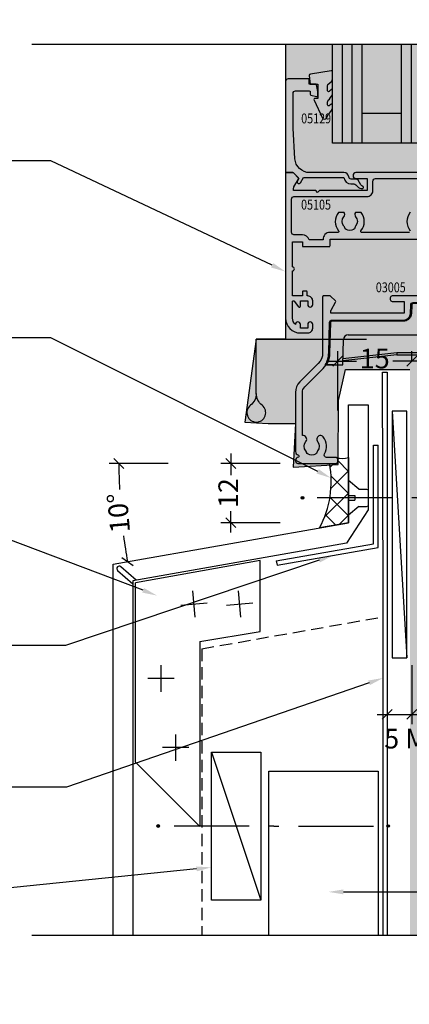
# Model space of a CAD drawing. Units: millimetres. Extents: x -8362 to 4210, y -3209 to 6379.
# Drawn here: x 1857 to 1936, y 1462 to 1662 of the extents above; entities that cross this region are included whole.
import ezdxf
from ezdxf import colors
from ezdxf.entities.mleader import LeaderData, LeaderLine
from ezdxf.enums import TextEntityAlignment as Align
from ezdxf.math import Vec2, Vec3

# ---------------------------------------------------------------- set-up
doc = ezdxf.new("R2010")
doc.units = ezdxf.units.MM
doc.linetypes.add('DASHED', pattern=[0.75, 0.5, -0.25])
doc.layers.get('0').update_dxf_attribs({"linetype": 'CONTINUOUS'})
doc.layers.get('Defpoints').update_dxf_attribs({"linetype": 'CONTINUOUS'})
for name, color, linetype in [('000_ANNOTATION', 1, 'CONTINUOUS'), ('002_DETAIL_ACM ELEV', 1, 'DASHED'), ('002_DETAIL_ACP PACKERS', 1, 'CONTINUOUS'), ('002_DETAIL_BRACKET', 2, 'CONTINUOUS'), ('002_DETAIL_CLEATS', 1, 'CONTINUOUS'), ('002_DETAIL_FIXING C LINE', 3, 'CONTINUOUS'), ('002_DETAIL_FIXING C LINE @ 5', 3, 'CONTINUOUS'), ('002_DETAIL_FIXINGS', 1, 'CONTINUOUS'), ('002_DETAIL_FLASHINGS CUT (DOUBLE LINE)', 3, 'CONTINUOUS'), ('002_DETAIL_IN ELEVATION', 1, 'CONTINUOUS'), ('002_DETAIL_SEALANT  PEF', 1, 'CONTINUOUS'), ('002_DETAIL_X', 1, 'CONTINUOUS'), ('00_TITLE BLOCK LINES', 2, 'CONTINUOUS'), ('APL Joinery', 2, 'CONTINUOUS'), ('CYAN', 4, 'CONTINUOUS'), ('dimension', 7, 'CONTINUOUS'), ('hatch layer', 253, 'CONTINUOUS'), ('TEXT', 7, 'CONTINUOUS')]:
    doc.layers.add(name, color=color, linetype=linetype)
doc.styles.add('ARIAL 2', font='arial.ttf', dxfattribs={"height": 2})
doc.styles.add('ROMANS', font='ROMANS.shx', dxfattribs={"width": 0.8})
doc.dimstyles.new('DIMS 2MM', dxfattribs={"dimscale": 0, "dimtxt": 2, "dimasz": 1, "dimexe": 1, "dimexo": 2, "dimgap": 0.5, "dimtad": 0, "dimdec": 0, "dimtxsty": 'ARIAL 2', "dimblk": 'OBLIQUE', "dimcen": 2.5, "dimdle": 1, "dimclrd": 256, "dimclre": 256, "dimclrt": 7, "dimadec": 0, "dimazin": 0, "dimtfac": 1, "dimtdec": 0, "dimtmove": 2, "dimatfit": 3, "dimfxl": 5, "dimfxlon": 1, "dimlwd": -1, "dimlwe": -1, "dimarcsym": 0})

# ---------------------------------------------------------------- blocks, each defined once
blk = doc.blocks.new('01_BACKFOLD SUPPORT')
at = {"layer": '002_DETAIL_BRACKET'}
for p, q in [((0, 0), (0, 20)), ((0, 20), (0.9, 20)), ((0.9, -0.76), (0.9, 20)), ((-19.7, -3.47), (0, 0)), ((-19.54, -4.36), (0.9, -0.76)), ((-19.7, -3.47), (-19.54, -4.36))]:
    blk.add_line(p, q, dxfattribs=at)
blk = doc.blocks.new('01_GUSSET 95 DEG')
for p, q in [((-24.4, 6.12), (0.8, 1.6)), ((-24.4, -8.26), (-24.4, 6.12)), ((0.8, -34.77), (0.8, 1.6)), ((-20.5, -5.38), (-20.03, -0.06)), ((-11.25, -5.38), (-10.79, -0.06)), ((-17.6, -2.95), (-22.93, -2.49)), ((-8.35, -2.95), (-13.68, -2.49)), ((-12.2, -10.31), (-24.4, -8.26)), ((-12.2, -10.31), (-12.2, -47.77)), ((-4.32, -15.12), (-4.32, -20.47)), ((-7, -17.8), (-1.65, -17.8)), ((-7.3, -29.13), (-7.3, -34.48)), ((-9.97, -31.81), (-4.62, -31.81)), ((-12.2, -47.77), (0.8, -34.77))]:
    blk.add_line(p, q)
blk = doc.blocks.new('DOT')
at = {"layer": '002_DETAIL_FIXING C LINE'}
blk.add_hatch(color=256, dxfattribs=at).paths.add_polyline_path([(0.05, 0, 1), (-0.05, 0, 1)])
blk.add_circle((0, 0), 0.05, dxfattribs=at)
blk = doc.blocks.new('103_FIX LINE 50MM')
at = {"layer": '002_DETAIL_FIXING C LINE'}
for p, q in [((-4.51, 0), (-19.65, 0)), ((0.51, 0), (-0.51, 0)), ((0.51, 0), (1.52, 0)), ((5.52, 0), (20.67, 0))]:
    blk.add_line(p, q, dxfattribs=at)
for centre in [(-22.9, 0), (23.67, 0)]:
    blk.add_circle(centre, 0.25, dxfattribs=at)
at = {"layer": '002_DETAIL_FIXING C LINE @ 5', "yscale": 5, "zscale": 5}
for p, xscale, rotation in [((-22.9, 0), -5, 90), ((23.67, 0), 5, 270)]:
    blk.add_blockref('DOT', p, dxfattribs=dict(at, xscale=xscale, rotation=rotation))
blk = doc.blocks.new('302_PACKER 10MM')
at = {"layer": '002_DETAIL_ACP PACKERS'}
blk.add_lwpolyline([(-15, 0), (15, 0), (15, -10), (-15, -10)], close=True, dxfattribs=at)
at = {"layer": '002_DETAIL_X'}
blk.add_line((15, 0), (-15, -10), dxfattribs=at)
blk = doc.blocks.new('304_PACKER 10MM W C LINE')
at = {"layer": '002_DETAIL_FIXINGS'}
blk.add_blockref('103_FIX LINE 50MM', (2.14, 0), dxfattribs=at)
at = {"layer": '002_DETAIL_SEALANT  PEF', "rotation": 90}
blk.add_blockref('302_PACKER 10MM', (-10, 0), dxfattribs=at)
blk = doc.blocks.new('111_CCUNK W C LINE')
at = {"layer": '002_DETAIL_FIXINGS'}
for p, q in [((-2.1, 1.75), (0, 3.5)), ((0, 0.5), (0, 3.5)), ((-3.95, 1.64), (-4, 1.64)), ((-3.62, 1.75), (-3.95, 1.64)), ((-2.1, 1.75), (-3.62, 1.75)), ((0, 0.5), (-1.25, 0.5)), ((-1.25, -0.5), (-1.25, 0.5)), ((-3.62, -1.75), (-3.95, -1.64)), ((-2.1, -1.75), (-3.62, -1.75)), ((-2.1, -1.75), (0, -3.5)), ((0, -0.5), (-1.25, -0.5)), ((0, -0.5), (0, -3.5))]:
    blk.add_line(p, q, dxfattribs=at)
blk.add_blockref('103_FIX LINE 50MM', (-14.34, 0), dxfattribs=at)
blk = doc.blocks.new('_Oblique')
at = {"color": 0, "linetype": 'ByBlock', "lineweight": -2}
blk.add_line((-0.5, -0.5), (0.5, 0.5), dxfattribs=at)
blk = doc.blocks.new('*D379')
at = {"layer": '002_DETAIL_SEALANT  PEF', "transparency": 16777216}
for p, q in [((1899.82, 1573.97), (1899.82, 1569.63)), ((1909.82, 1571.97), (1897.82, 1571.97)), ((1899.82, 1557.97), (1899.82, 1562.31)), ((1909.82, 1559.97), (1897.82, 1559.97))]:
    blk.add_line(p, q, dxfattribs=at)
at = {"layer": 'Defpoints', "color": 0, "lineweight": -2, "transparency": 16777216}
for p in [(1919.79, 1571.97), (1899.82, 1559.97), (1923.66, 1559.97)]:
    blk.add_point(p, dxfattribs=at)
at = {"layer": '002_DETAIL_SEALANT  PEF', "transparency": 16777216, "xscale": 2, "yscale": 2, "zscale": 2}
for p, rotation in [((1899.82, 1571.97), 90), ((1899.82, 1559.97), 270)]:
    blk.add_blockref('_Oblique', p, dxfattribs=dict(at, rotation=rotation))
at = {"layer": '002_DETAIL_SEALANT  PEF', "color": 7, "lineweight": -2, "transparency": 16777216, "insert": (1899.82, 1565.97), "char_height": 4, "attachment_point": 5, "rotation": 90, "style": 'ARIAL 2'}
blk.add_mtext('12', dxfattribs=at)
blk = doc.blocks.new('*D380')
at = {"layer": '002_DETAIL_SEALANT  PEF', "transparency": 16777216}
for p, q in [((1921.46, 1582.72), (1921.46, 1594.72)), ((1936.46, 1592.72), (1936.46, 1594.72)), ((1919.46, 1592.72), (1925.26, 1592.72)), ((1938.46, 1592.72), (1932.65, 1592.72))]:
    blk.add_line(p, q, dxfattribs=at)
at = {"layer": 'Defpoints', "color": 0, "lineweight": -2, "transparency": 16777216}
for p in [(1921.46, 1592.72), (1936.46, 1590.47), (1921.46, 1572.57)]:
    blk.add_point(p, dxfattribs=at)
at = {"layer": '002_DETAIL_SEALANT  PEF', "transparency": 16777216, "xscale": 2, "yscale": 2, "zscale": 2, "rotation": 180}
blk.add_blockref('_Oblique', (1921.46, 1592.72), dxfattribs=at)
at = {"layer": '002_DETAIL_SEALANT  PEF', "transparency": 16777216, "xscale": 2, "yscale": 2, "zscale": 2}
blk.add_blockref('_Oblique', (1936.46, 1592.72), dxfattribs=at)
at = {"layer": '002_DETAIL_SEALANT  PEF', "color": 7, "lineweight": -2, "transparency": 16777216, "insert": (1928.96, 1592.72), "char_height": 4, "attachment_point": 5, "style": 'ARIAL 2'}
blk.add_mtext('15', dxfattribs=at)
blk = doc.blocks.new('*D381')
at = {"layer": '002_DETAIL_SEALANT  PEF', "transparency": 16777216}
for p, q in [((1931.46, 1531.12), (1931.46, 1519.12)), ((1936.46, 1531.12), (1936.46, 1519.12)), ((1929.46, 1521.12), (1938.46, 1521.12))]:
    blk.add_line(p, q, dxfattribs=at)
at = {"layer": 'Defpoints', "color": 0, "lineweight": -2, "transparency": 16777216}
for p in [(1931.46, 1590.47), (1936.46, 1590.47), (1936.46, 1521.12)]:
    blk.add_point(p, dxfattribs=at)
at = {"layer": '002_DETAIL_SEALANT  PEF', "transparency": 16777216, "xscale": 2, "yscale": 2, "zscale": 2, "rotation": 180}
blk.add_blockref('_Oblique', (1931.46, 1521.12), dxfattribs=at)
at = {"layer": '002_DETAIL_SEALANT  PEF', "transparency": 16777216, "xscale": 2, "yscale": 2, "zscale": 2}
blk.add_blockref('_Oblique', (1936.46, 1521.12), dxfattribs=at)
at = {"layer": '002_DETAIL_SEALANT  PEF', "color": 7, "lineweight": -2, "transparency": 16777216, "insert": (1962.39, 1515.69), "char_height": 4, "attachment_point": 5, "style": 'ARIAL 2'}
blk.add_mtext('5 MIN. VENTILATION GAP', dxfattribs=at)
blk = doc.blocks.new('6glass', base_point=(101.84, 399.41))
at = {"layer": 'APL Joinery', "color": 7}
for p, q in [((89.34, 412.41), (95.34, 412.41)), ((89.34, 412.41), (89.34, 392.41)), ((95.34, 412.41), (95.34, 392.41))]:
    blk.add_line(p, q, dxfattribs=at)
at = {"layer": 'APL Joinery', "color": 8}
for p, q in [((91.34, 412.41), (91.34, 392.41)), ((93.34, 412.41), (93.34, 392.41))]:
    blk.add_line(p, q, dxfattribs=at)
blk = doc.blocks.new('20mm igu', base_point=(96.77, 198.5))
at = {"layer": 'APL Joinery', "color": 7}
for p, q in [((86.47, 210.5), (78.47, 210.5)), ((86.47, 204.5), (78.47, 204.5))]:
    blk.add_line(p, q, dxfattribs=at)
at = {"layer": 'APL Joinery', "rotation": 180}
for p in [(65.97, 217.5), (79.97, 217.5)]:
    blk.add_blockref('6glass', p, dxfattribs=at)
blk = doc.blocks.new('9010230r')
at = {"layer": 'APL Joinery', "color": 252, "linetype": 'Continuous', "flags": 128}
blk.add_lwpolyline([(-3.7, -0.27, 0.209102), (-3.78, -0.09), (-4.54, 0.61, -0.209102), (-4.7, 0.98), (-4.7, 2.4, -0.460762), (-4.41, 2.65), (-0.21, 2, -0.394143), (0, 1.73), (-0.15, 0), (-1.7, 0), (-1.7, -2.9), (-1.2, -2.9, -0.548683), (-0.97, -3.26), (-2.67, -6.89, -0.620757), (-3.46, -6.9), (-3.84, -6.19, -0.076756), (-4.65, -5.04, -0.115673), (-4.7, -4.81), (-4.7, -4.26, -0.700996), (-4.35, -4.13, 0.090479), (-4, -4.42, 0.574104), (-3.7, -4.24), (-3.7, -3.65, 0.197721), (-3.84, -3.29, -0.081084), (-4.65, -2.17, -0.114797), (-4.7, -1.95), (-4.7, -1.33, -0.723229), (-4.34, -1.21, 0.088694), (-4.01, -1.52, 0.596286), (-3.7, -1.36), (-3.7, -0.27)], format="xyb", dxfattribs=at)
blk = doc.blocks.new('9050874')
at = {"layer": 'APL Joinery', "color": 8, "linetype": 'Continuous'}
for p, q in [((34.14, 7.91), (34.14, 8.11)), ((34.14, 8.11), (42.12, 8.11)), ((42.12, 8.11), (42.12, 7.91)), ((33.08, 5.41), (33.14, 7.15)), ((33.34, 7.13), (33.28, 5.4)), ((42.12, 7.91), (34.14, 7.91)), ((42.6, 2.56), (42.42, 7.62)), ((42.62, 7.63), (42.79, 2.76)), ((16.44, 3.86), (16.44, 4.06)), ((16.44, 4.06), (31.68, 4.06)), ((31.68, 4.06), (31.68, 3.86)), ((36.03, 3.06), (36.03, 4.11)), ((37.03, 5.11), (38.79, 5.11)), ((39.79, 4.11), (39.79, 1.76)), ((15.88, 1.86), (15.94, 3.58)), ((16.14, 3.57), (16.08, 1.85)), ((31.68, 3.86), (16.44, 3.86)), ((42.58, -0.24), (42.65, 2.56)), ((42.65, 2.56), (42.6, 2.56)), ((42.65, 2.61), (42.65, 2.56)), ((47.15, 2.56), (47.07, -0.24)), ((-0.67, -6.15), (-0.5, 0.03)), ((-0.3, 0.01), (-0.47, -6.16)), ((0, 0.31), (0, 0.51)), ((0, 0.51), (14.48, 0.51)), ((14.48, 0.31), (0, 0.31)), ((14.48, 0.51), (14.48, 0.31)), ((18.83, -0.49), (18.83, 0.06)), ((19.83, 1.06), (34.03, 1.06)), ((41.79, -0.24), (42.58, -0.24)), ((42.11, -6.05), (42.26, -0.24)), ((47.07, -0.24), (42.58, -0.24)), ((44.26, -0.24), (44.11, -6.05)), ((2.18, -8.54), (2.31, -3.46)), ((3.31, -2.49), (16.83, -2.49)), ((44.13, -4.99), (44.11, -6.05)), ((13.16, -6.54), (2.2, -7.74)), ((2.21, -7.25), (13.13, -6.05)), ((13.13, -6.05), (42.11, -6.05)), ((13.16, -6.54), (42.11, -6.54)), ((17.16, -6.54), (17.68, -6.54)), ((17.16, -6.54), (43.11, -6.54)), ((24.32, -6.54), (43.06, -6.54)), ((26.34, -6.54), (43.15, -6.54)), ((42.11, -6.05), (42.11, -6.54)), ((-1.13, -8.54), (2.18, -8.54)), ((-1.13, -8.54), (0.33, -8.54)), ((0.33, -8.54), (-1.13, -8.54))]:
    blk.add_line(p, q, dxfattribs=at)
at = {"layer": 'APL Joinery', "color": 8, "linetype": 'Continuous', "flags": 128}
blk.add_lwpolyline([(43.61, -6.54), (43.7, -6.53), (43.79, -6.5)], dxfattribs=at)
at = {"layer": 'APL Joinery', "color": 8, "linetype": 'Continuous'}
for centre, radius, start, end in [((33.36, 9.05), 1.92, 263.5105, 269.4952), ((37.03, 4.11), 1, 90, 180), ((38.79, 4.11), 1, 0, 90), ((16.16, 5.49), 1.92, 263.5104, 269.4952), ((34.03, 3.06), 2, 270, 360), ((45.65, 2.59), 0.181, 350.3754, 78.1667), ((46.95, 2.56), 0.2, 0, 90), ((-0.3, 1.93), 1.92, 264.0089, 269.9952), ((0, 0), 0.307, 91.1464, 177.2315), ((19.83, 0.06), 1, 90, 180), ((41.79, 1.76), 2, 180, 270), ((16.83, -0.49), 2, 270, 360), ((3.31, -3.49), 1, 90, 178.5), ((43.08, -6.11), 0.44, 281.0042, 6.4552), ((43.61, -6.04), 0.5, 332.1667, 358.5)]:
    blk.add_arc(centre, radius, start, end, dxfattribs=at)
for centre, major_axis, ratio, start_param, end_param in [((42.6, 2.56), (0.193, 0.2), 0.013083, 4.698842, 4.956476), ((13.13, -6.04), (-0.027, 0.5), 0.001423, 1.596898, 3.141593)]:
    blk.add_ellipse(centre, major_axis=major_axis, ratio=ratio, start_param=start_param, end_param=end_param, dxfattribs=at)
for points, knots in [([(33.14, 7.15), (33.15, 7.4), (33.26, 7.65), (33.63, 8.01), (33.89, 8.11), (34.14, 8.11)], [0, 0, 0, 0, 0.5, 0.5, 1, 1, 1, 1]), ([(42.12, 8.11), (42.25, 8.11), (42.38, 8.06), (42.56, 7.88), (42.62, 7.76), (42.62, 7.63)], [0, 0, 0, 0, 0.5, 0.5, 1, 1, 1, 1]), ([(34.14, 7.91), (34.12, 7.91), (34.06, 7.9), (33.99, 7.89), (33.91, 7.88), (33.82, 7.84), (33.7, 7.78), (33.58, 7.69), (33.48, 7.57), (33.41, 7.43), (33.36, 7.29), (33.35, 7.19), (33.34, 7.13)], [0, 0, 0, 0, 0.062916, 0.125198, 0.187422, 0.250168, 0.374893, 0.500085, 0.624825, 0.750033, 0.874669, 1, 1, 1, 1]), ([(42.42, 7.62), (42.42, 7.64), (42.42, 7.68), (42.39, 7.75), (42.34, 7.83), (42.26, 7.88), (42.18, 7.9), (42.14, 7.91), (42.12, 7.91)], [0, 0, 0, 0, 0.126047, 0.250573, 0.500029, 0.749452, 0.872503, 1, 1, 1, 1]), ([(42.42, 7.62), (42.47, 7.62), (42.53, 7.62), (42.6, 7.63), (42.62, 7.63), (42.62, 7.63)], [0, 0, 0, 0, 0.5, 0.5, 1, 1, 1, 1]), ([(15.94, 3.58), (15.94, 3.71), (16, 3.83), (16.18, 4.01), (16.31, 4.06), (16.44, 4.06)], [0, 0, 0, 0, 0.5, 0.5, 1, 1, 1, 1]), ([(31.68, 4.06), (31.86, 4.06), (32.04, 4.1), (32.37, 4.23), (32.53, 4.33), (32.78, 4.58), (32.89, 4.73), (33.03, 5.06), (33.08, 5.23), (33.08, 5.41)], [0, 0, 0, 0, 0.25, 0.25, 0.5, 0.5, 0.75, 0.75, 1, 1, 1, 1]), ([(33.28, 5.4), (33.28, 5.37), (33.28, 5.3), (33.26, 5.2), (33.24, 5.08), (33.2, 4.95), (33.13, 4.76), (33, 4.53), (32.8, 4.3), (32.56, 4.11), (32.33, 3.99), (32.14, 3.92), (31.99, 3.88), (31.84, 3.86), (31.73, 3.86), (31.68, 3.86)], [0, 0, 0, 0, 0.041704, 0.083354, 0.12512, 0.187643, 0.250202, 0.375138, 0.500067, 0.624987, 0.7499, 0.812218, 0.874947, 0.937397, 1, 1, 1, 1]), ([(33.28, 5.4), (33.23, 5.4), (33.18, 5.41), (33.1, 5.41), (33.08, 5.41), (33.08, 5.41)], [0, 0, 0, 0, 0.5, 0.5, 1, 1, 1, 1]), ([(16.44, 3.86), (16.42, 3.86), (16.38, 3.85), (16.31, 3.83), (16.23, 3.78), (16.17, 3.7), (16.15, 3.63), (16.14, 3.59), (16.14, 3.57)], [0, 0, 0, 0, 0.126005, 0.250496, 0.49992, 0.749375, 0.872461, 1, 1, 1, 1]), ([(42.79, 2.76), (42.79, 2.76), (42.77, 2.74), (42.72, 2.68), (42.68, 2.64), (42.65, 2.61)], [0, 0, 0, 0, 0.5, 0.5, 1, 1, 1, 1]), ([(45.83, 2.55), (45.41, 2.55), (44.92, 2.56), (43.83, 2.56), (43.24, 2.56), (42.65, 2.56)], [0, 0, 0, 0, 0.5, 0.5, 1, 1, 1, 1]), ([(42.79, 2.76), (43.33, 2.76), (43.87, 2.76), (44.86, 2.76), (45.31, 2.76), (45.69, 2.76)], [0, 0, 0, 0, 0.5, 0.5, 1, 1, 1, 1]), ([(45.69, 2.76), (46.09, 2.76), (46.41, 2.76), (46.84, 2.76), (46.95, 2.76), (46.95, 2.76)], [0, 0, 0, 0, 0.5, 0.5, 1, 1, 1, 1]), ([(47.15, 2.56), (47.15, 2.56), (47.03, 2.56), (46.58, 2.56), (46.25, 2.55), (45.83, 2.55)], [0, 0, 0, 0, 0.5, 0.5, 1, 1, 1, 1]), ([(-0.5, 0.03), (-0.5, 0.15), (-0.45, 0.28), (-0.26, 0.46), (-0.13, 0.51), (0, 0.51)], [0, 0, 0, 0, 0.5, 0.5, 1, 1, 1, 1]), ([(14.48, 0.51), (14.66, 0.51), (14.84, 0.55), (15.17, 0.68), (15.33, 0.78), (15.58, 1.03), (15.69, 1.18), (15.83, 1.51), (15.87, 1.68), (15.88, 1.86)], [0, 0, 0, 0, 0.25, 0.25, 0.5, 0.5, 0.75, 0.75, 1, 1, 1, 1]), ([(16.08, 1.85), (16.08, 1.82), (16.07, 1.75), (16.06, 1.65), (16.04, 1.53), (16, 1.4), (15.93, 1.21), (15.8, 0.98), (15.6, 0.75), (15.36, 0.56), (15.13, 0.44), (14.94, 0.37), (14.79, 0.33), (14.64, 0.31), (14.53, 0.31), (14.48, 0.31)], [0, 0, 0, 0, 0.0417036, 0.0833539, 0.1251204, 0.1876426, 0.2502022, 0.3751383, 0.5000667, 0.6249869, 0.7498997, 0.8122177, 0.8749466, 0.9373971, 1, 1, 1, 1]), ([(16.08, 1.85), (16.03, 1.85), (15.98, 1.86), (15.9, 1.86), (15.88, 1.86), (15.88, 1.86)], [0, 0, 0, 0, 0.5, 0.5, 1, 1, 1, 1]), ([(-0.65, -5.66), (-0.66, -5.76), (-0.66, -5.86), (-0.66, -5.99), (-0.66, -6.04), (-0.66, -6.04)], [0, 0, 0, 0, 0.5, 0.5, 1, 1, 1, 1]), ([(-1.36, -8.54), (-1.14, -8.18), (-0.96, -7.8), (-0.84, -7.39), (-0.73, -6.99), (-0.67, -6.57), (-0.67, -6.15)], [1.0031226, 1.0031226, 1.0031226, 1.0031226, 1.2869593, 1.2869593, 1.2869593, 1.570795, 1.570795, 1.570795, 1.570795]), ([(-0.47, -6.16), (-0.47, -6.23), (-0.47, -6.36), (-0.48, -6.57), (-0.51, -6.78), (-0.54, -6.98), (-0.58, -7.19), (-0.64, -7.42), (-0.72, -7.69), (-0.84, -7.98), (-0.97, -8.27), (-1.07, -8.45), (-1.13, -8.54)], [0, 0, 0, 0, 0.083637, 0.166933, 0.250053, 0.333166, 0.41644, 0.500042, 0.624811, 0.750025, 0.874911, 1, 1, 1, 1]), ([(-0.47, -6.16), (-0.52, -6.15), (-0.57, -6.15), (-0.64, -6.15), (-0.67, -6.15), (-0.67, -6.15)], [0, 0, 0, 0, 0.5, 0.5, 1, 1, 1, 1]), ([(42.11, -6.05), (42.37, -6.05), (42.63, -6.05), (43.11, -6.06), (43.34, -6.06), (43.52, -6.06)], [0, 0, 0, 0, 0.5, 0.5, 1, 1, 1, 1]), ([(43.17, -6.54), (43.03, -6.54), (42.86, -6.54), (42.5, -6.54), (42.3, -6.54), (42.11, -6.54)], [0, 0, 0, 0, 0.5, 0.5, 1, 1, 1, 1]), ([(43.61, -6.54), (43.61, -6.54), (43.57, -6.54), (43.42, -6.54), (43.31, -6.54), (43.17, -6.54)], [0, 0, 0, 0, 0.5, 0.5, 1, 1, 1, 1]), ([(43.52, -6.06), (43.71, -6.06), (43.85, -6.06), (44.06, -6.05), (44.11, -6.05), (44.11, -6.05)], [0, 0, 0, 0, 0.5, 0.5, 1, 1, 1, 1]), ([(43.79, -6.5), (43.83, -6.48), (43.92, -6.44), (44.02, -6.32), (44.09, -6.19), (44.09, -6.1), (44.1, -6.05)], [0, 0, 0, 0, 0.253364, 0.511395, 0.763291, 1, 1, 1, 1]), ([(-1.36, -8.54), (-1.36, -8.54), (-1.33, -8.54), (-1.24, -8.54), (-1.18, -8.54), (-1.13, -8.54)], [0, 0, 0, 0, 0.5, 0.5, 1, 1, 1, 1])]:
    blk.add_open_spline(points, degree=3, knots=knots, dxfattribs=at)
for points, degree in [([(42.79, 2.8), (42.76, 3.69)], 1), ([(47.15, 2.56), (47.15, 2.56), (47.15, 2.56), (47.15, 2.56)], 3)]:
    blk.add_open_spline(points, degree=degree, dxfattribs=at)
blk = doc.blocks.new('Drainage')
at = {"layer": 'APL Joinery', "color": 7, "linetype": 'Continuous'}
blk.add_lwpolyline([(0, -11, -0.232217), (-1.17, -13.37, 2.918303), (1.17, -13.37, -0.232153), (0, -10.99), (0, 0), (22.34, 0)], format="xyb", dxfattribs=at)
blk = doc.blocks.new('A$C6A8902F6')
at = {"layer": 'APL Joinery'}
for points in [[(43.03, 58.95), (22.08, 58.95, 1), (22.08, 57.75), (24.32, 57.75), (24.32, 55.3), (14.72, 55.3), (14.32, 54.9), (13.92, 55.3), (9.46, 55.3), (9.46, 55.8, -0.133369), (9.52, 56.05), (10.45, 57.65, 0.339372), (10.41, 57.89), (9.41, 58.89, 0.198932), (9.27, 58.95), (8.02, 58.95, 0.414214), (7.82, 58.75), (7.82, 29.45, 0.414214), (10.82, 26.45), (12.32, 26.45, 0.414214), (13.32, 27.45), (13.32, 28.2, 1), (12.32, 28.2), (12.32, 27.45), (10.82, 27.45), (10.82, 28.2, 0.999), (9.82, 28.2, -0.227735), (9.22, 29.45), (9.22, 32.75, -0.707352), (9.58, 32.88), (10.47, 31.77, 0.707352), (10.82, 31.9), (10.82, 32.95), (12.32, 32.95), (12.32, 32.2, 1), (13.32, 32.2), (13.32, 32.95, 0.414214), (12.32, 33.95), (12.22, 33.95), (12.22, 34.75, 0.414214), (12.02, 34.95), (11.42, 34.95, 0.414214), (11.22, 34.75), (11.22, 33.95), (9.22, 33.95), (9.22, 39.05, 1), (9.22, 39.85), (9.22, 44.95), (11.22, 44.95), (11.22, 44.15, 0.414214), (11.42, 43.95), (16.63, 43.95, 0.414214), (16.83, 44.15), (16.83, 45.45), (36.83, 45.45, 0.300796)], [(48.83, 34), (29.58, 34, 1.000003), (29.58, 32.8), (31.83, 32.8), (31.83, 30.45), (16.96, 30.45), (16.96, 30.85, -0.133369), (17.03, 31.1), (17.95, 32.7, 0.339361), (17.92, 32.94), (16.92, 33.94, 0.198932), (16.77, 34), (15.53, 34, 0.414214), (15.33, 33.8), (15.33, 22.39, -0.198912), (14.45, 20.27), (10.7, 16.53, 0.198912), (9.83, 14.41), (9.83, 2.43, 0.354007), (10.42, 1.7, -0.802413), (10.42, 1.31, 0.355282), (9.83, 0.57), (9.83, 0.5, 0.414214), (10.33, 0), (18.13, 0, 0.414209), (18.38, 0.25), (18.38, 0.95, 0.414218), (18.13, 1.2), (16.13, 1.2, -0.582348), (15.7, 1.96, 0.313772), (15.46, 5.38, 1), (14.31, 4.45, -0.352396), (14.31, 2.54, 0.121223), (14.17, 2.22, -0.239438), (13.89, 1.86, -0.221471), (12.37, 1.86, -0.238794), (12.09, 2.22, 0.118921), (11.94, 2.54, -0.352819), (11.94, 4.45, 0.687386), (11.23, 5.66), (11.23, 14.41, -0.198912), (11.69, 15.54), (15.44, 19.28, 0.198912), (16.73, 22.39), (16.73, 28.55, -0.414214), (17.23, 29.05), (31.83, 29.05, 0.414214), (33.23, 30.45)]]:
    blk.add_lwpolyline(points, format="xyb", dxfattribs=at)
blk.add_lwpolyline([(12.83, 74.86, 0.339396), (12.97, 74.66), (14.07, 74.37, 0.49321), (14.33, 74.56), (14.33, 75.39), (14.09, 76.74, 0.364027), (13.89, 76.91), (12.63, 76.91), (12.63, 77.75, 0.414214), (12.43, 77.95), (8.33, 77.95, 0.414214), (7.83, 77.45), (7.83, 59.15, 0.414214), (8.03, 58.95), (9.36, 58.95), (10.52, 57.78), (10.22, 57.25, 0.999852), (10.83, 56.9), (11.43, 57.95), (19.64, 57.95, 0.363898), (21.06, 56.65), (21.66, 56.65, -0.205475), (22.02, 56.49), (22.39, 56.11, 0.245536), (23.45, 55.75, 0.790041), (23.48, 56.14, -0.185234), (23.06, 56.47), (22.52, 57.4, 0.267949), (22.09, 57.65), (21.09, 57.65, -0.354114), (20.63, 58.08, 0.376399), (19.64, 58.95), (12.71, 58.95, -0.396047), (9.71, 61.76), (9.33, 67.95), (9.33, 75.01, -0.414213), (9.83, 75.51), (12.63, 75.51, -0.414214), (12.83, 75.31)], format="xyb", close=True, dxfattribs=at)
at = {"layer": 'APL Joinery', "flags": 128}
for points in [[(33.06, 50.91, 0.359246), (33.07, 47.18, -0.635327)], [(32.92, 46.85), (23.23, 46.85, -0.635327), (23.08, 47.18, 0.353865), (23.13, 50.86), (21.98, 50.86, 0.335453), (22.01, 50.02, -0.357332), (22.01, 48.08, 0.12305), (21.86, 47.77, -0.239134), (21.58, 47.42, -0.221126), (20.07, 47.42, -0.239134), (19.79, 47.77, 0.12305), (19.64, 48.08, -0.357332), (19.64, 50.02, 0.335453), (19.67, 50.86), (18.52, 50.86, 0.353865), (18.57, 47.18, -0.635327), (18.42, 46.85), (16.83, 46.85, 0.435311), (15.43, 45.35), (12.57, 45.35, 0.331679), (11.22, 46.35), (9.52, 46.35, -0.414214), (9.02, 46.85), (9.02, 53.6, -0.414214), (9.52, 54.1), (24.32, 54.1, 0.414214), (25.52, 55.3), (25.52, 57.25, -0.414214), (26.02, 57.75), (43.13, 57.75, -0.414214)]]:
    blk.add_lwpolyline(points, format="xyb", dxfattribs=at)
at = {"layer": 'APL Joinery', "extrusion": (0, 0, -1), "xscale": -1, "zscale": -1}
blk.add_blockref('20mm igu', (-41.63, 58.95), dxfattribs=at)
at = {"layer": 'APL Joinery', "xscale": -1}
blk.add_blockref('9010230r', (12.63, 76.91), dxfattribs=at)
at = {"layer": 'APL Joinery'}
for name, p in [('9050874', (17.22, 28.55)), ('Drainage', (1.9, 25.17))]:
    blk.add_blockref(name, p, dxfattribs=at)
at = {"layer": 'TEXT', "ltscale": 0.12, "style": 'ROMANS', "width": 0.8}
for s, p in [('05129', (17.04, 70.94)), ('05105', (17.02, 53.47))]:
    blk.add_text(s, height=2, dxfattribs=at).set_placement(p, align=Align.TOP_RIGHT)
blk.add_text('03005', height=2, dxfattribs=at).set_placement((26.1, 34.7))
blk = doc.blocks.new('*D387')
at = {"layer": '000_ANNOTATION', "transparency": 16777216}
blk.add_line((1887.15, 1571.97), (1875.15, 1571.97), dxfattribs=at)
for start, end in [(180, 182.631), (187.369, 190)]:
    blk.add_arc((1991.71, 1571.97), 114.56, start, end, dxfattribs=at)
at = {"layer": 'Defpoints', "color": 0, "lineweight": -2, "transparency": 16777216}
for p in [(1913.41, 1571.97), (1921.21, 1571.97), (1877.35, 1565.31), (1923.66, 1559.97), (1875.98, 1551.56)]:
    blk.add_point(p, dxfattribs=at)
at = {"layer": '000_ANNOTATION', "transparency": 16777216, "xscale": 2, "yscale": 2, "zscale": 2}
for p, rotation in [((1877.15, 1571.97), 90.00000000000061), ((1878.89, 1552.08), 280.0000000000021)]:
    blk.add_blockref('_Oblique', p, dxfattribs=dict(at, rotation=rotation))
at = {"layer": '000_ANNOTATION', "color": 7, "lineweight": -2, "transparency": 16777216, "insert": (1877.59, 1561.99), "char_height": 4, "attachment_point": 5, "rotation": 95, "style": 'ARIAL 2'}
blk.add_mtext('10°', dxfattribs=at)

msp = doc.modelspace()

# ---------------------------------------------------------------- hatches: boundary and pattern name
at = {"layer": '002_DETAIL_SEALANT  PEF', "lineweight": -2}
h = msp.add_hatch(dxfattribs=at)
h.set_pattern_fill('ANSI37', color=256)
h.set_pattern_definition([(45, (-391.0647, -1601.8626), (-2.245064, 2.245064), []), (135, (-391.0647, -1601.8626), (-2.245064, -2.245064), [])])
edge = h.paths.add_edge_path()
edge.add_line((1923.66, 1559.97), (1917.79, 1558.94))
edge.add_arc((1900.5, 1568.25), 19.64, 331.6811, 370.9054)
edge.add_line((1919.79, 1571.97), (1921.21, 1571.97))
edge.add_line((1921.21, 1571.97), (1921.46, 1572.22))
edge.add_line((1921.46, 1572.22), (1921.46, 1572.92))
edge.add_line((1921.46, 1572.92), (1921.38, 1573.1))
edge.add_line((1921.38, 1573.1), (1921.22, 1573.17))
edge.add_arc((1922.44, 1577.55), 4.55, 254.4575, 285.5425)
edge.add_line((1923.66, 1573.17), (1923.66, 1559.97))
at = {"layer": 'hatch layer', "lineweight": -2}
h = msp.add_hatch(color=256, dxfattribs=at)
h.dxf.hatch_style = 1
h.paths.add_polyline_path([(1910.91, 1656.92), (1910.91, 1613.67), (1910.91, 1597.14), (1904.98, 1597.14), (1902.66, 1580.32), (1907.37, 1580.05), (1912.91, 1580.05), (1912.47, 1571.24), (1921.55, 1571.77), (1921.61, 1584.77), (1923.01, 1591.04), (1936.07, 1591.04), (1936.07, 1476.31), (1954.68, 1476.31), (1957.57, 1471.31), (1957.57, 1481.31), (1960.46, 1476.31), (2028.96, 1476.31), (2028.96, 1553.1), (2031.73, 1554.01), (2026.09, 1554.26), (2028.96, 1555.12), (2028.96, 1656.84), (1960.46, 1656.84), (1957.57, 1661.84), (1957.57, 1652.08), (1957.43, 1652.08), (1954.68, 1656.84)])

# ---------------------------------------------------------------- linework, layer by layer
at = {"layer": '002_DETAIL_ACM ELEV', "ltscale": 5}
for q in [(1930.51, 1540.87), (1893.92, 1476.31)]:
    msp.add_line((1893.92, 1534.42), q, dxfattribs=at)
at = {"layer": '002_DETAIL_FLASHINGS CUT (DOUBLE LINE)'}
msp.add_lwpolyline([(1930.66, 1476.31), (1930.66, 1545.17), (1930.56, 1590.47), (1931.46, 1590.47), (1931.46, 1476.31)], dxfattribs=at)
at = {"layer": '002_DETAIL_IN ELEVATION'}
for p, q in [((1907.5, 1509.61), (1929.66, 1509.61)), ((1907.5, 1476.31), (1907.5, 1509.61)), ((1929.66, 1509.61), (1929.66, 1476.31))]:
    msp.add_line(p, q, dxfattribs=at)
at = {"layer": '002_DETAIL_SEALANT  PEF', "lineweight": -2}
msp.add_lwpolyline([(1923.66, 1559.97), (1917.79, 1558.94, 0.172756), (1919.79, 1571.97), (1921.24, 1571.97), (1921.38, 1572.04), (1921.46, 1572.22), (1921.46, 1572.92), (1921.38, 1573.1), (1921.22, 1573.17, 0.136472), (1923.66, 1573.17), (1923.66, 1559.97)], format="xyb", dxfattribs=at)
at = {"layer": '002_DETAIL_X', "lineweight": -2}
msp.add_lwpolyline([(1932.46, 1582.59), (1932.46, 1532.59), (1935.46, 1532.59), (1935.46, 1582.59), (1932.46, 1582.59), (1935.46, 1532.59)], dxfattribs=at)
at = {"layer": '00_TITLE BLOCK LINES'}
for points in [[(2038.43, 1656.92), (1960.46, 1656.92), (1957.57, 1661.92), (1957.57, 1651.92), (1954.68, 1656.92), (1859.49, 1656.92)], [(2038.43, 1476.31), (1960.46, 1476.31), (1957.57, 1481.31), (1957.57, 1471.31), (1954.68, 1476.31), (1859.49, 1476.31)]]:
    msp.add_lwpolyline(points, dxfattribs=at)
at = {"layer": 'CYAN'}
msp.add_lwpolyline([(1875.98, 1476.31), (1875.98, 1551.56), (1923.66, 1559.97), (1923.66, 1583.85), (1927.66, 1583.85), (1927.66, 1562.56), (1923.22, 1555.83), (1879.98, 1548.21), (1879.98, 1476.31)], dxfattribs=at)
msp.add_lwpolyline([(1880.64, 1548.33), (1877.56, 1551.05, 1), (1876.9, 1550.3), (1879.98, 1547.59)], format="xyb", dxfattribs=at)
at = {"layer": 'Defpoints', "lineweight": -2}
msp.add_lwpolyline([(1954.68, 1656.84), (1910.91, 1656.92), (1910.91, 1613.67), (1910.91, 1597.14), (1904.98, 1597.14), (1902.66, 1580.32), (1907.37, 1580.05), (1912.91, 1580.05), (1912.47, 1571.24), (1921.55, 1571.77), (1921.61, 1584.77), (1923.01, 1591.04), (1936.07, 1591.04)], dxfattribs=at)

# ---------------------------------------------------------------- block references
at = {"layer": '000_ANNOTATION', "lineweight": -2}
msp.add_blockref('A$C6A8902F6', (1903.08, 1571.97), dxfattribs=at)
at = {"layer": '002_DETAIL_CLEATS', "xscale": -1}
msp.add_blockref('01_GUSSET 95 DEG', (1881.33, 1546.19), dxfattribs=at)
at = {"layer": '002_DETAIL_FIXINGS', "rotation": 180}
msp.add_blockref('111_CCUNK W C LINE', (1923.66, 1565.01), dxfattribs=at)
at = {"layer": '002_DETAIL_SEALANT  PEF'}
msp.add_blockref('304_PACKER 10MM W C LINE', (1905.87, 1498.49), dxfattribs=at)
at = {"layer": 'dimension'}
msp.add_blockref('01_BACKFOLD SUPPORT', (1928.72, 1555.69), dxfattribs=at)

# ---------------------------------------------------------------- dimensions: what is measured, and where the dimension line sits
at = {"layer": '000_ANNOTATION', "lineweight": -2}
dim = msp.add_angular_dim_2l(base=(1877.35, 1565.31), line1=((1913.41, 1571.97), (1921.21, 1571.97)), line2=((1875.98, 1551.56), (1923.66, 1559.97)), dimstyle='DIMS 2MM', override={"dimscale": 0}, dxfattribs=at)
dim.commit()
dim.dimension.update_dxf_attribs({"geometry": '*D387', "text_midpoint": (1877.59, 1561.99)})
at = {"layer": '002_DETAIL_SEALANT  PEF', "lineweight": -2}
dim = msp.add_linear_dim(base=(1921.46, 1592.72), p1=(1936.46, 1590.47), p2=(1921.46, 1572.57), dimstyle='DIMS 2MM', dxfattribs=at)
dim.commit()
dim.dimension.update_dxf_attribs({"geometry": '*D380', "text_midpoint": (1928.96, 1592.72)})
dim = msp.add_linear_dim(base=(1936.46, 1521.12), p1=(1931.46, 1590.47), p2=(1936.46, 1590.47), text='<> MIN. VENTILATION GAP', dimstyle='DIMS 2MM', dxfattribs=at)
dim.commit()
dim.dimension.update_dxf_attribs({"geometry": '*D381', "text_midpoint": (1962.39, 1515.69), "dimtype": 160})
dim = msp.add_linear_dim(base=(1899.82, 1559.97), p1=(1919.79, 1571.97), p2=(1923.66, 1559.97), angle=90, dimstyle='DIMS 2MM', dxfattribs=at)
dim.commit()
dim.dimension.update_dxf_attribs({"geometry": '*D379', "text_midpoint": (1899.82, 1565.97)})

# ---------------------------------------------------------------- leaders
at = {"layer": '000_ANNOTATION'}
ml = msp.add_multileader_mtext('Standard', dxfattribs=at)
ml.set_content('PROPRIETARY JOINERY\\P{\\fArial|b1|i0|c0|p34;BY APL}', color=7, style='ARIAL 2')
ml.set_leader_properties(color=256, linetype='ByLayer', lineweight=-1)
ml.build(insert=Vec2(0, 0))
ml.multileader.update_dxf_attribs({"dogleg_length": 2, "arrow_head_size": 3, "scale": 2})
ctx = ml.context
ctx.base_point, ctx.scale, ctx.arrow_head_size, ctx.landing_gap_size, ctx.plane_origin = Vec3(1763.8, 1633.28), 2, 3, 4, Vec3(1921.59, 1598.83)
ctx.text_align_type = 2
notes = []
notes.append((ctx, [(0, (1, 1, 0), (1841.15, 1633.28), (-1, 0), 4, [(0, [(1910.9, 1610.86), (1863.38, 1633.28)], 0, [])])]))
ctx.mtext.insert, ctx.mtext.width, ctx.mtext.alignment, ctx.mtext.flow_direction = Vec3(1833.15, 1635.29), 73.5215, 3, 5
ml = msp.add_multileader_mtext('Standard', dxfattribs=at)
ml.set_content('JOINERY SEALED \\PTO PANEL \\P{\\fArial|b1|i0|c0|p34;BY SYMONITE}', color=7, style='ARIAL 2')
ml.set_leader_properties(color=256, linetype='ByLayer', lineweight=-1)
ml.build(insert=Vec2(0, 0))
ml.multileader.update_dxf_attribs({"dogleg_length": 2, "arrow_head_size": 3, "scale": 2})
ctx = ml.context
ctx.base_point, ctx.scale, ctx.arrow_head_size, ctx.landing_gap_size, ctx.plane_origin = Vec3(1781.78, 1597.44), 2, 3, 4, Vec3(1921.59, 1562.99)
ctx.text_align_type = 2
notes.append((ctx, [(0, (1, 1, 0), (1841.15, 1597.44), (-1, 0), 4, [(0, [(1920.09, 1569.03), (1863.38, 1597.44)], 0, [])])]))
ctx.mtext.insert, ctx.mtext.width, ctx.mtext.alignment, ctx.mtext.flow_direction = Vec3(1833.15, 1599.47), 73.5215, 3, 5
ml = msp.add_multileader_mtext('Standard', dxfattribs=at)
ml.set_content('FACTORY FITTED CLEATS AT PANEL FOLDS', color=7, style='ARIAL 2')
ml.set_leader_properties(color=256, linetype='ByLayer', lineweight=-1)
ml.build(insert=Vec2(0, 0))
ml.multileader.update_dxf_attribs({"dogleg_length": 2, "arrow_head_size": 3, "scale": 2})
ctx = ml.context
ctx.base_point, ctx.scale, ctx.arrow_head_size, ctx.landing_gap_size, ctx.plane_origin = Vec3(1758.81, 1556.66), 2, 3, 4, Vec3(1919.59, 1522.21)
ctx.text_align_type = 2
notes.append((ctx, [(0, (1, 1, 0), (1847.3, 1556.66), (-1, 0), 10.14, [(0, [(1884.87, 1545.2), (1854.72, 1556.66)], 0, [])])]))
ctx.mtext.insert, ctx.mtext.width, ctx.mtext.alignment, ctx.mtext.flow_direction = Vec3(1833.15, 1558.7), 75.9132, 3, 5
ml = msp.add_multileader_mtext('Standard', dxfattribs=at)
ml.set_content('0.9mm ALI. BACKFOLD SUPPORT \\P{\\fArial|b1|i0|c0|p34;BY SYMONITE}', color=7, style='ARIAL 2')
ml.set_leader_properties(color=256, linetype='ByLayer', lineweight=-1)
ml.build(insert=Vec2(0, 0))
ml.multileader.update_dxf_attribs({"dogleg_length": 2, "arrow_head_size": 3, "scale": 2})
ctx = ml.context
ctx.base_point, ctx.scale, ctx.arrow_head_size, ctx.landing_gap_size, ctx.plane_origin = Vec3(1769.44, 1535.07), 2, 3, 4, Vec3(1917.59, 1500.62)
ctx.text_align_type = 2
notes.append((ctx, [(0, (1, 1, 0), (1845.3, 1535.07), (-1, 0), 8.14, [(0, [(1920.53, 1553.33), (1866.34, 1535.07)], 0, [])])]))
ctx.mtext.insert, ctx.mtext.width, ctx.mtext.alignment, ctx.mtext.flow_direction = Vec3(1833.15, 1537.1), 82.8935, 3, 5
ml = msp.add_multileader_mtext('Standard', dxfattribs=at)
ml.set_content('UNDERTRAY \\P{\\fArial|b1|i0|c0|p34;BY SYMONITE}', color=7, style='ARIAL 2')
ml.set_leader_properties(color=256, linetype='ByLayer', lineweight=-1)
ml.build(insert=Vec2(0, 0))
ml.multileader.update_dxf_attribs({"dogleg_length": 2, "arrow_head_size": 3, "scale": 2})
ctx = ml.context
ctx.base_point, ctx.scale, ctx.arrow_head_size, ctx.landing_gap_size, ctx.plane_origin = Vec3(1791.34, 1506.4), 2, 3, 4, Vec3(1916.36, 1523.18)
ctx.text_align_type = 2
notes.append((ctx, [(0, (1, 1, 0), (1842.02, 1506.4), (-1, 0), 4.86, [(0, [(1930.66, 1528.5), (1866.53, 1506.4)], 0, [])])]))
ctx.mtext.insert, ctx.mtext.width, ctx.mtext.alignment, ctx.mtext.flow_direction = Vec3(1833.15, 1508.43), 79.6243, 3, 5
ml = msp.add_multileader_mtext('Standard', dxfattribs=at)
ml.set_content('HIGH IMPACT PACKERS\\P{\\fArial|b1|i0|c0|p34;BY SYMONITE\\P}(INDEPENTLY FIXED WHEN MORE THAN 2 PACKERS ARE USED)', color=7, style='ARIAL 2')
ml.set_leader_properties(color=256, linetype='ByLayer', lineweight=-1)
ml.build(insert=Vec2(0, 0))
ml.multileader.update_dxf_attribs({"dogleg_length": 2, "arrow_head_size": 3, "scale": 2})
ctx = ml.context
ctx.base_point, ctx.scale, ctx.arrow_head_size, ctx.landing_gap_size, ctx.plane_origin = Vec3(1765, 1485.06), 2, 3, 4, Vec3(1932.61, 1485.06)
ctx.text_align_type = 2
notes.append((ctx, [(0, (1, 1, 0), (1846.61, 1485.06), (-1, 0), 9.45, [(0, [(1895.87, 1490.11)], 0, [])])]))
ctx.mtext.insert, ctx.mtext.width, ctx.mtext.alignment, ctx.mtext.flow_direction = Vec3(1833.15, 1487.65), 72.8888, 3, 5
ml = msp.add_multileader_mtext('Standard', dxfattribs=at)
ml.set_content('PACKING {\\fArial|b1|i0|c0|p34;BY SYMONITE} OR STRAPPING {\\fArial|b1|i0|c0|p34;BY OTHERS} MAY BE REQUIRED DEPENDING ON JOINERY PROFILE', color=7, style='ARIAL 2')
ml.set_leader_properties(color=256, linetype='ByLayer', lineweight=-1)
ml.build(insert=Vec2(0, 0))
ml.multileader.update_dxf_attribs({"dogleg_length": 2, "arrow_head_size": 3, "scale": 2})
ctx = ml.context
ctx.base_point, ctx.scale, ctx.arrow_head_size, ctx.landing_gap_size, ctx.plane_origin = Vec3(2059.34, 1485.14), 2, 3, 4, Vec3(1929.79, 1485.14)
notes.append((ctx, [(0, (1, 1, 0), (2055.34, 1485.14), (1, 0), 4, [(0, [(1919.6, 1485.14)], 0, [])])]))
ctx.mtext.insert, ctx.mtext.width, ctx.mtext.flow_direction = Vec3(2063.34, 1487.17), 64.9598, 5
for ctx, leaders in notes:
    for number, flags, end, landing, length, lines in leaders:
        leader = LeaderData()
        leader.index, (leader.has_last_leader_line, leader.has_dogleg_vector, leader.attachment_direction) = number, flags
        leader.last_leader_point, leader.dogleg_vector, leader.dogleg_length = Vec3(end), Vec3(landing), length
        for number, points, colour, breaks in lines:
            line = LeaderLine()
            line.index, line.vertices, line.color, line.breaks = number, Vec3.list(points), colors.encode_raw_color(colour), breaks
            leader.lines.append(line)
        ctx.leaders.append(leader)

doc.saveas('drawing.dxf')
